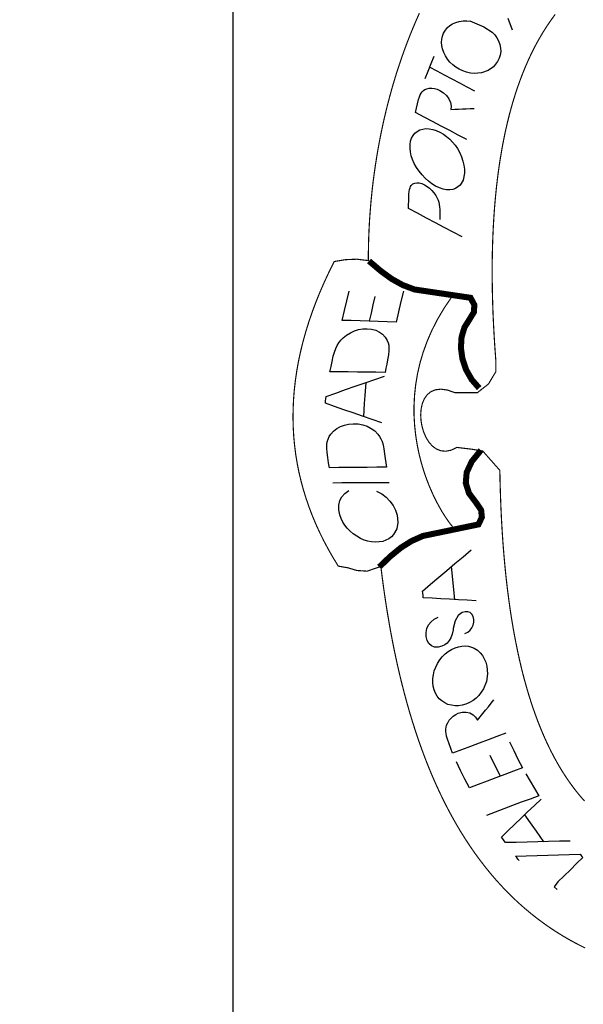
# Model space of a CAD drawing. Extents: x 4398 to 5537, y 4723 to 5915.
# Drawn here: x 5114 to 5116, y 5348 to 5353 of the extents above; entities that cross this region are included whole.
import ezdxf
from ezdxf.enums import TextEntityAlignment as Align

# ---------------------------------------------------------------- set-up
doc = ezdxf.new("R2010")
doc.units = 0
doc.header["$LTSCALE"] = 2.5
doc.header["$MEASUREMENT"] = 0
for name, color, linetype in [('FORMATO', 1, 'CONTINUOUS'), ('LAYER_1', 7, 'CONTINUOUS'), ('TXT', 7, 'CONTINUOUS')]:
    doc.layers.add(name, color=color, linetype=linetype)
doc.styles.add('SN0', font='ROMAND', dxfattribs={"width": 4e-06})

msp = doc.modelspace()

# ---------------------------------------------------------------- linework, layer by layer
at = {"layer": 'FORMATO', "color": 8, "extrusion": (0.105173, -6.43975e-18, 0.994454), "elevation": 1695.4541}
msp.add_lwpolyline([(5430.6582, -4971.735), (5344.1582, -4971.735), (5344.1582, -4963.8714), (5430.6582, -4963.8714)], close=True, dxfattribs=at)
at = {"layer": 'LAYER_1', "color": 12, "linetype": 'CONTINUOUS'}
for p, q in [((5115.6525, 5352.5124, 10.3372), (5115.6652, 5352.5204, 10.3372)), ((5115.6652, 5352.5204, 10.3372), (5115.6796, 5352.5266, 10.3372)), ((5115.6796, 5352.5266, 10.3372), (5115.6957, 5352.531, 10.3372)), ((5115.6957, 5352.531, 10.3372), (5115.7133, 5352.5335, 10.3372)), ((5115.7133, 5352.5335, 10.3372), (5115.731, 5352.5338, 10.3372)), ((5115.731, 5352.5338, 10.3372), (5115.7489, 5352.5319, 10.3372)), ((5115.7453, 5352.5337, 10.3372), (5115.8094, 5352.5069, 10.3372)), ((5115.7453, 5352.5337, 10.3372), (5115.7453, 5352.5337, 10.3372)), ((5115.9411, 5352.4904, 10.3372), (5115.9212, 5352.5447, 10.3372)), ((5115.6189, 5352.4641, 10.3372), (5115.6244, 5352.4781, 10.3372)), ((5115.6244, 5352.4781, 10.3372), (5115.6321, 5352.4912, 10.3372)), ((5115.6321, 5352.4912, 10.3372), (5115.6415, 5352.5027, 10.3372)), ((5115.6415, 5352.5027, 10.3372), (5115.6525, 5352.5124, 10.3372)), ((5115.8094, 5352.5069, 10.3372), (5115.8475, 5352.4814, 10.3372)), ((5115.8475, 5352.4814, 10.3372), (5115.8591, 5352.4696, 10.3372)), ((5115.6145, 5352.435, 10.3372), (5115.6156, 5352.4497, 10.3372)), ((5115.6157, 5352.42, 10.3372), (5115.6145, 5352.435, 10.3372)), ((5115.6156, 5352.4497, 10.3372), (5115.6189, 5352.4641, 10.3372)), ((5115.8591, 5352.4696, 10.3372), (5115.8684, 5352.456, 10.3372)), ((5115.8684, 5352.456, 10.3372), (5115.8758, 5352.4415, 10.3372)), ((5115.8758, 5352.4415, 10.3372), (5115.8822, 5352.4248, 10.3372)), ((5115.6191, 5352.4046, 10.3372), (5115.6157, 5352.42, 10.3372)), ((5115.6246, 5352.3889, 10.3372), (5115.6191, 5352.4046, 10.3372)), ((5115.6324, 5352.373, 10.3372), (5115.6246, 5352.3889, 10.3372)), ((5115.8822, 5352.4248, 10.3372), (5115.8856, 5352.4085, 10.3372)), ((5115.8863, 5352.3925, 10.3372), (5115.8843, 5352.3769, 10.3372)), ((5115.8856, 5352.4085, 10.3372), (5115.8863, 5352.3925, 10.3372)), ((5115.5527, 5352.3033, 10.3372), (5115.5666, 5352.3379, 10.3372)), ((5115.5666, 5352.3379, 10.3372), (5115.581, 5352.3723, 10.3372)), ((5115.6419, 5352.3582, 10.3372), (5115.6324, 5352.373, 10.3372)), ((5115.6532, 5352.3444, 10.3372), (5115.6419, 5352.3582, 10.3372)), ((5115.666, 5352.332, 10.3372), (5115.6532, 5352.3444, 10.3372)), ((5115.8724, 5352.3472, 10.3372), (5115.8532, 5352.323, 10.3372)), ((5115.8796, 5352.3618, 10.3372), (5115.8724, 5352.3472, 10.3372)), ((5115.8843, 5352.3769, 10.3372), (5115.8796, 5352.3618, 10.3372)), ((5115.5394, 5352.2685, 10.3372), (5115.5527, 5352.3033, 10.3372)), ((5115.5943, 5352.3024, 10.3372), (5115.5596, 5352.3206, 10.3372)), ((5115.629, 5352.2841, 10.3372), (5115.5943, 5352.3024, 10.3372)), ((5115.6802, 5352.3212, 10.3372), (5115.666, 5352.332, 10.3372)), ((5115.6958, 5352.3119, 10.3372), (5115.6802, 5352.3212, 10.3372)), ((5115.713, 5352.3038, 10.3372), (5115.6958, 5352.3119, 10.3372)), ((5115.73, 5352.2979, 10.3372), (5115.713, 5352.3038, 10.3372)), ((5115.7469, 5352.2941, 10.3372), (5115.73, 5352.2979, 10.3372)), ((5115.7638, 5352.2924, 10.3372), (5115.7469, 5352.2941, 10.3372)), ((5115.7806, 5352.2929, 10.3372), (5115.7638, 5352.2924, 10.3372)), ((5115.7975, 5352.2953, 10.3372), (5115.7806, 5352.2929, 10.3372)), ((5115.8283, 5352.3057, 10.3372), (5115.7975, 5352.2953, 10.3372)), ((5115.8532, 5352.323, 10.3372), (5115.8283, 5352.3057, 10.3372)), ((5115.6636, 5352.2659, 10.3372), (5115.629, 5352.2841, 10.3372)), ((5115.6983, 5352.2477, 10.3372), (5115.6636, 5352.2659, 10.3372)), ((5115.7329, 5352.2294, 10.3372), (5115.6983, 5352.2477, 10.3372)), ((5115.5169, 5352.1945, 10.3372), (5115.5212, 5352.2023, 10.3372)), ((5115.5212, 5352.2023, 10.3372), (5115.526, 5352.2085, 10.3372)), ((5115.526, 5352.2085, 10.3372), (5115.5316, 5352.2138, 10.3372)), ((5115.5316, 5352.2138, 10.3372), (5115.5379, 5352.2181, 10.3372)), ((5115.5379, 5352.2181, 10.3372), (5115.5477, 5352.2223, 10.3372)), ((5115.5477, 5352.2223, 10.3372), (5115.5585, 5352.2246, 10.3372)), ((5115.5585, 5352.2246, 10.3372), (5115.5704, 5352.2248, 10.3372)), ((5115.5704, 5352.2248, 10.3372), (5115.5828, 5352.2232, 10.3372)), ((5115.5828, 5352.2232, 10.3372), (5115.5949, 5352.2197, 10.3372)), ((5115.5949, 5352.2197, 10.3372), (5115.607, 5352.2143, 10.3372)), ((5115.607, 5352.2143, 10.3372), (5115.6235, 5352.2037, 10.3372)), ((5115.6235, 5352.2037, 10.3372), (5115.6372, 5352.1907, 10.3372)), ((5115.7676, 5352.2112, 10.3372), (5115.7329, 5352.2294, 10.3372)), ((5115.5044, 5352.1525, 10.3372), (5115.5093, 5352.1725, 10.3372)), ((5115.5093, 5352.1725, 10.3372), (5115.5129, 5352.1846, 10.3372)), ((5115.5129, 5352.1846, 10.3372), (5115.5169, 5352.1945, 10.3372)), ((5115.6372, 5352.1907, 10.3372), (5115.6481, 5352.1753, 10.3372)), ((5115.6481, 5352.1753, 10.3372), (5115.6557, 5352.1587, 10.3372)), ((5115.6557, 5352.1587, 10.3372), (5115.659, 5352.1425, 10.3372)), ((5115.4954, 5352.1121, 10.3372), (5115.4997, 5352.1324, 10.3372)), ((5115.5346, 5352.0914, 10.3372), (5115.4954, 5352.1121, 10.3372)), ((5115.4997, 5352.1324, 10.3372), (5115.5044, 5352.1525, 10.3372)), ((5115.659, 5352.1425, 10.3372), (5115.6579, 5352.1266, 10.3372)), ((5115.6579, 5352.1266, 10.3372), (5115.6755, 5352.1275, 10.3372)), ((5115.6755, 5352.1275, 10.3372), (5115.6931, 5352.1284, 10.3372)), ((5115.6931, 5352.1284, 10.3372), (5115.7107, 5352.1292, 10.3372)), ((5115.7107, 5352.1292, 10.3372), (5115.7284, 5352.1301, 10.3372)), ((5115.7284, 5352.1301, 10.3372), (5115.7462, 5352.1309, 10.3372)), ((5115.7462, 5352.1309, 10.3372), (5115.764, 5352.1317, 10.3372)), ((5115.5738, 5352.0708, 10.3372), (5115.5346, 5352.0914, 10.3372)), ((5115.613, 5352.0502, 10.3372), (5115.5738, 5352.0708, 10.3372)), ((5115.4922, 5352.0175, 10.3372), (5115.5025, 5352.0258, 10.3372)), ((5115.5025, 5352.0258, 10.3372), (5115.5146, 5352.0324, 10.3372)), ((5115.5146, 5352.0324, 10.3372), (5115.5285, 5352.0368, 10.3372)), ((5115.5285, 5352.0368, 10.3372), (5115.5431, 5352.0388, 10.3372)), ((5115.5431, 5352.0388, 10.3372), (5115.5583, 5352.0382, 10.3372)), ((5115.5583, 5352.0382, 10.3372), (5115.574, 5352.0353, 10.3372)), ((5115.574, 5352.0353, 10.3372), (5115.5902, 5352.0301, 10.3372)), ((5115.5902, 5352.0301, 10.3372), (5115.6069, 5352.0224, 10.3372)), ((5115.6069, 5352.0224, 10.3372), (5115.6231, 5352.013, 10.3372)), ((5115.6522, 5352.0295, 10.3372), (5115.613, 5352.0502, 10.3372)), ((5115.6914, 5352.0089, 10.3372), (5115.6522, 5352.0295, 10.3372)), ((5115.4703, 5351.9652, 10.3372), (5115.4728, 5351.9811, 10.3372)), ((5115.4728, 5351.9811, 10.3372), (5115.4773, 5351.9951, 10.3372)), ((5115.4773, 5351.9951, 10.3372), (5115.4838, 5352.0072, 10.3372)), ((5115.4838, 5352.0072, 10.3372), (5115.4922, 5352.0175, 10.3372)), ((5115.6231, 5352.013, 10.3372), (5115.6381, 5352.0022, 10.3372)), ((5115.6381, 5352.0022, 10.3372), (5115.652, 5351.9903, 10.3372)), ((5115.652, 5351.9903, 10.3372), (5115.6648, 5351.9771, 10.3372)), ((5115.6648, 5351.9771, 10.3372), (5115.6766, 5351.9626, 10.3372)), ((5115.7305, 5351.9883, 10.3372), (5115.6914, 5352.0089, 10.3372)), ((5115.47, 5351.9485, 10.3372), (5115.4703, 5351.9652, 10.3372)), ((5115.4718, 5351.9314, 10.3372), (5115.47, 5351.9485, 10.3372)), ((5115.4756, 5351.9141, 10.3372), (5115.4718, 5351.9314, 10.3372)), ((5115.6766, 5351.9626, 10.3372), (5115.6873, 5351.9467, 10.3372)), ((5115.6873, 5351.9467, 10.3372), (5115.6981, 5351.9277, 10.3372)), ((5115.4816, 5351.8965, 10.3372), (5115.4756, 5351.9141, 10.3372)), ((5115.4896, 5351.8787, 10.3372), (5115.4816, 5351.8965, 10.3372)), ((5115.6981, 5351.9277, 10.3372), (5115.7067, 5351.9086, 10.3372)), ((5115.7067, 5351.9086, 10.3372), (5115.7132, 5351.8896, 10.3372)), ((5115.7132, 5351.8896, 10.3372), (5115.7175, 5351.8707, 10.3372)), ((5115.4996, 5351.8607, 10.3372), (5115.4896, 5351.8787, 10.3372)), ((5115.5117, 5351.8425, 10.3372), (5115.4996, 5351.8607, 10.3372)), ((5115.525, 5351.8257, 10.3372), (5115.5117, 5351.8425, 10.3372)), ((5115.7175, 5351.8707, 10.3372), (5115.7195, 5351.8521, 10.3372)), ((5115.7195, 5351.8521, 10.3372), (5115.7195, 5351.8337, 10.3372)), ((5115.5394, 5351.8103, 10.3372), (5115.525, 5351.8257, 10.3372)), ((5115.5547, 5351.7966, 10.3372), (5115.5394, 5351.8103, 10.3372)), ((5115.5707, 5351.7848, 10.3372), (5115.5547, 5351.7966, 10.3372)), ((5115.7136, 5351.8025, 10.3372), (5115.7001, 5351.7791, 10.3372)), ((5115.7195, 5351.8337, 10.3372), (5115.7136, 5351.8025, 10.3372)), ((5115.4651, 5351.738, 10.3372), (5115.4662, 5351.7497, 10.3372)), ((5115.4662, 5351.7497, 10.3372), (5115.4677, 5351.7592, 10.3372)), ((5115.4677, 5351.7592, 10.3372), (5115.4698, 5351.7668, 10.3372)), ((5115.4698, 5351.7668, 10.3372), (5115.4725, 5351.7731, 10.3372)), ((5115.4725, 5351.7731, 10.3372), (5115.4759, 5351.778, 10.3372)), ((5115.4759, 5351.778, 10.3372), (5115.4832, 5351.7844, 10.3372)), ((5115.4832, 5351.7844, 10.3372), (5115.4919, 5351.7883, 10.3372)), ((5115.4919, 5351.7883, 10.3372), (5115.5017, 5351.7899, 10.3372)), ((5115.5017, 5351.7899, 10.3372), (5115.5125, 5351.7892, 10.3372)), ((5115.5125, 5351.7892, 10.3372), (5115.5242, 5351.7861, 10.3372)), ((5115.5242, 5351.7861, 10.3372), (5115.5367, 5351.7805, 10.3372)), ((5115.5367, 5351.7805, 10.3372), (5115.5485, 5351.7733, 10.3372)), ((5115.5485, 5351.7733, 10.3372), (5115.5598, 5351.7647, 10.3372)), ((5115.5598, 5351.7647, 10.3372), (5115.5703, 5351.7547, 10.3372)), ((5115.5703, 5351.7547, 10.3372), (5115.5799, 5351.7436, 10.3372)), ((5115.5873, 5351.775, 10.3372), (5115.5707, 5351.7848, 10.3372)), ((5115.6049, 5351.7667, 10.3372), (5115.5873, 5351.775, 10.3372)), ((5115.6215, 5351.761, 10.3372), (5115.6049, 5351.7667, 10.3372)), ((5115.6372, 5351.7579, 10.3372), (5115.6215, 5351.761, 10.3372)), ((5115.652, 5351.7573, 10.3372), (5115.6372, 5351.7579, 10.3372)), ((5115.6659, 5351.7592, 10.3372), (5115.652, 5351.7573, 10.3372)), ((5115.6789, 5351.7637, 10.3372), (5115.6659, 5351.7592, 10.3372)), ((5115.7001, 5351.7791, 10.3372), (5115.6789, 5351.7637, 10.3372)), ((5115.4636, 5351.6887, 10.3372), (5115.464, 5351.7063, 10.3372)), ((5115.464, 5351.7063, 10.3372), (5115.4645, 5351.724, 10.3372)), ((5115.4645, 5351.724, 10.3372), (5115.4651, 5351.738, 10.3372)), ((5115.5799, 5351.7436, 10.3372), (5115.588, 5351.7318, 10.3372)), ((5115.588, 5351.7318, 10.3372), (5115.5946, 5351.7194, 10.3372)), ((5115.5946, 5351.7194, 10.3372), (5115.5985, 5351.7103, 10.3372)), ((5115.5985, 5351.7103, 10.3372), (5115.6015, 5351.7007, 10.3372)), ((5115.4631, 5351.6712, 10.3372), (5115.4636, 5351.6887, 10.3372)), ((5115.5042, 5351.6496, 10.3372), (5115.4631, 5351.6712, 10.3372)), ((5115.6015, 5351.7007, 10.3372), (5115.6038, 5351.6907, 10.3372)), ((5115.6038, 5351.6907, 10.3372), (5115.6053, 5351.6797, 10.3372)), ((5115.6053, 5351.6797, 10.3372), (5115.6061, 5351.6673, 10.3372)), ((5115.6061, 5351.6673, 10.3372), (5115.6063, 5351.6537, 10.3372)), ((5115.5452, 5351.628, 10.3372), (5115.5042, 5351.6496, 10.3372)), ((5115.5862, 5351.6064, 10.3372), (5115.5452, 5351.628, 10.3372)), ((5115.6062, 5351.6427, 10.3372), (5115.6061, 5351.6317, 10.3372)), ((5115.6061, 5351.6317, 10.3372), (5115.6061, 5351.6207, 10.3372)), ((5115.6063, 5351.6537, 10.3372), (5115.6062, 5351.6427, 10.3372)), ((5115.6273, 5351.5848, 10.3372), (5115.5862, 5351.6064, 10.3372)), ((5115.6683, 5351.5632, 10.3372), (5115.6273, 5351.5848, 10.3372)), ((5115.7094, 5351.5415, 10.3372), (5115.6683, 5351.5632, 10.3372)), ((5115.1797, 5351.2472, 10.3372), (5115.1898, 5351.2924, 10.3372)), ((5115.3083, 5351.2671, 10.3372), (5115.2995, 5351.2288, 10.3372)), ((5115.4392, 5351.2924, 10.3372), (5115.428, 5351.2439, 10.3372)), ((5115.1692, 5351.2023, 10.3372), (5115.1797, 5351.2472, 10.3372)), ((5115.2995, 5351.2288, 10.3372), (5115.2907, 5351.1911, 10.3372)), ((5115.428, 5351.2439, 10.3372), (5115.4168, 5351.1965, 10.3372)), ((5115.1584, 5351.1577, 10.3372), (5115.1692, 5351.2023, 10.3372)), ((5115.2907, 5351.1911, 10.3372), (5115.2819, 5351.154, 10.3372)), ((5115.4168, 5351.1965, 10.3372), (5115.4058, 5351.1501, 10.3372)), ((5115.1996, 5351.1564, 10.3372), (5115.1584, 5351.1577, 10.3372)), ((5115.2407, 5351.1552, 10.3372), (5115.1996, 5351.1564, 10.3372)), ((5115.2147, 5351.1092, 10.3372), (5115.2339, 5351.1153, 10.3372)), ((5115.2339, 5351.1153, 10.3372), (5115.2533, 5351.1187, 10.3372)), ((5115.2819, 5351.154, 10.3372), (5115.2407, 5351.1552, 10.3372)), ((5115.2533, 5351.1187, 10.3372), (5115.2728, 5351.1194, 10.3372)), ((5115.2728, 5351.1194, 10.3372), (5115.2937, 5351.1172, 10.3372)), ((5115.3232, 5351.1527, 10.3372), (5115.2819, 5351.154, 10.3372)), ((5115.2937, 5351.1172, 10.3372), (5115.3126, 5351.1121, 10.3372)), ((5115.3645, 5351.1514, 10.3372), (5115.3232, 5351.1527, 10.3372)), ((5115.4058, 5351.1501, 10.3372), (5115.3645, 5351.1514, 10.3372)), ((5115.1522, 5351.0664, 10.3372), (5115.1626, 5351.0769, 10.3372)), ((5115.1626, 5351.0769, 10.3372), (5115.1787, 5351.0899, 10.3372)), ((5115.1787, 5351.0899, 10.3372), (5115.1961, 5351.1006, 10.3372)), ((5115.1961, 5351.1006, 10.3372), (5115.2147, 5351.1092, 10.3372)), ((5115.3126, 5351.1121, 10.3372), (5115.3295, 5351.104, 10.3372)), ((5115.3295, 5351.104, 10.3372), (5115.3441, 5351.0935, 10.3372)), ((5115.3441, 5351.0935, 10.3372), (5115.3559, 5351.0807, 10.3372)), ((5115.3559, 5351.0807, 10.3372), (5115.3649, 5351.0655, 10.3372)), ((5115.1226, 5351.0112, 10.3372), (5115.1285, 5351.0277, 10.3372)), ((5115.1285, 5351.0277, 10.3372), (5115.1353, 5351.042, 10.3372)), ((5115.1353, 5351.042, 10.3372), (5115.1431, 5351.0547, 10.3372)), ((5115.1431, 5351.0547, 10.3372), (5115.1522, 5351.0664, 10.3372)), ((5115.3649, 5351.0655, 10.3372), (5115.3692, 5351.0546, 10.3372)), ((5115.3692, 5351.0546, 10.3372), (5115.3719, 5351.0431, 10.3372)), ((5115.3719, 5351.0431, 10.3372), (5115.3732, 5351.0312, 10.3372)), ((5115.3732, 5351.0312, 10.3372), (5115.3728, 5351.017, 10.3372)), ((5115.1123, 5350.9689, 10.3372), (5115.1175, 5350.9925, 10.3372)), ((5115.1175, 5350.9925, 10.3372), (5115.1226, 5351.0112, 10.3372)), ((5115.3706, 5350.9986, 10.3372), (5115.3665, 5350.9759, 10.3372)), ((5115.3728, 5351.017, 10.3372), (5115.3706, 5350.9986, 10.3372)), ((5115.1022, 5350.9217, 10.3372), (5115.1072, 5350.9453, 10.3372)), ((5115.1072, 5350.9453, 10.3372), (5115.1123, 5350.9689, 10.3372)), ((5115.3594, 5350.9376, 10.3372), (5115.356, 5350.9186, 10.3372)), ((5115.3628, 5350.9567, 10.3372), (5115.3594, 5350.9376, 10.3372)), ((5115.3665, 5350.9759, 10.3372), (5115.3628, 5350.9567, 10.3372)), ((5115.1444, 5350.9212, 10.3372), (5115.1022, 5350.9217, 10.3372)), ((5115.1865, 5350.9206, 10.3372), (5115.1444, 5350.9212, 10.3372)), ((5115.2286, 5350.9201, 10.3372), (5115.1865, 5350.9206, 10.3372)), ((5115.2711, 5350.9196, 10.3372), (5115.2286, 5350.9201, 10.3372)), ((5115.3136, 5350.9191, 10.3372), (5115.2711, 5350.9196, 10.3372)), ((5115.3083, 5350.8859, 10.3372), (5115.3533, 5350.9009, 10.3372)), ((5115.356, 5350.9186, 10.3372), (5115.3136, 5350.9191, 10.3372)), ((5115.1735, 5350.8394, 10.3372), (5115.2182, 5350.8552, 10.3372)), ((5115.2182, 5350.8552, 10.3372), (5115.2633, 5350.8707, 10.3372)), ((5115.2676, 5350.8722, 10.3372), (5115.2618, 5350.812, 10.3372)), ((5115.2633, 5350.8707, 10.3372), (5115.3083, 5350.8859, 10.3372)), ((5115.0823, 5350.7875, 10.3372), (5115.0833, 5350.7973, 10.3372)), ((5115.0833, 5350.7973, 10.3372), (5115.0842, 5350.8071, 10.3372)), ((5115.0842, 5350.8071, 10.3372), (5115.1289, 5350.8233, 10.3372)), ((5115.1289, 5350.8233, 10.3372), (5115.1735, 5350.8394, 10.3372)), ((5115.2618, 5350.812, 10.3372), (5115.2592, 5350.7762, 10.3372)), ((5115.0813, 5350.7777, 10.3372), (5115.0823, 5350.7875, 10.3372)), ((5115.1235, 5350.7623, 10.3372), (5115.0813, 5350.7777, 10.3372)), ((5115.1657, 5350.7471, 10.3372), (5115.1235, 5350.7623, 10.3372)), ((5115.2592, 5350.7762, 10.3372), (5115.2562, 5350.716, 10.3372)), ((5115.2084, 5350.7322, 10.3372), (5115.1657, 5350.7471, 10.3372)), ((5115.2523, 5350.7173, 10.3372), (5115.2084, 5350.7322, 10.3372)), ((5115.2965, 5350.7024, 10.3372), (5115.2523, 5350.7173, 10.3372)), ((5115.1337, 5350.66, 10.3372), (5115.1504, 5350.6693, 10.3372)), ((5115.1504, 5350.6693, 10.3372), (5115.1687, 5350.6764, 10.3372)), ((5115.1687, 5350.6764, 10.3372), (5115.188, 5350.6808, 10.3372)), ((5115.188, 5350.6808, 10.3372), (5115.2083, 5350.6826, 10.3372)), ((5115.2083, 5350.6826, 10.3372), (5115.231, 5350.6817, 10.3372)), ((5115.231, 5350.6817, 10.3372), (5115.2524, 5350.6778, 10.3372)), ((5115.2524, 5350.6778, 10.3372), (5115.2726, 5350.6711, 10.3372)), ((5115.2726, 5350.6711, 10.3372), (5115.2912, 5350.6615, 10.3372)), ((5115.2912, 5350.6615, 10.3372), (5115.3076, 5350.6495, 10.3372)), ((5115.3409, 5350.6874, 10.3372), (5115.2965, 5350.7024, 10.3372)), ((5115.0934, 5350.6125, 10.3372), (5115.0989, 5350.6243, 10.3372)), ((5115.0989, 5350.6243, 10.3372), (5115.1063, 5350.6351, 10.3372)), ((5115.1063, 5350.6351, 10.3372), (5115.1191, 5350.6486, 10.3372)), ((5115.1191, 5350.6486, 10.3372), (5115.1337, 5350.66, 10.3372)), ((5115.3076, 5350.6495, 10.3372), (5115.3218, 5350.6351, 10.3372)), ((5115.3218, 5350.6351, 10.3372), (5115.3298, 5350.6244, 10.3372)), ((5115.3298, 5350.6244, 10.3372), (5115.3364, 5350.613, 10.3372)), ((5115.0874, 5350.569, 10.3372), (5115.0876, 5350.5853, 10.3372)), ((5115.0876, 5350.5853, 10.3372), (5115.0896, 5350.5996, 10.3372)), ((5115.0896, 5350.5996, 10.3372), (5115.0934, 5350.6125, 10.3372)), ((5115.3364, 5350.613, 10.3372), (5115.3417, 5350.601, 10.3372)), ((5115.3417, 5350.601, 10.3372), (5115.346, 5350.5864, 10.3372)), ((5115.346, 5350.5864, 10.3372), (5115.3498, 5350.5673, 10.3372)), ((5115.089, 5350.5506, 10.3372), (5115.0874, 5350.569, 10.3372)), ((5115.0924, 5350.5271, 10.3372), (5115.089, 5350.5506, 10.3372)), ((5115.0962, 5350.5037, 10.3372), (5115.0924, 5350.5271, 10.3372)), ((5115.3498, 5350.5673, 10.3372), (5115.3531, 5350.5437, 10.3372)), ((5115.3531, 5350.5437, 10.3372), (5115.3558, 5350.5234, 10.3372)), ((5115.1002, 5350.4804, 10.3372), (5115.0962, 5350.5037, 10.3372)), ((5115.1434, 5350.4808, 10.3372), (5115.1002, 5350.4804, 10.3372)), ((5115.1865, 5350.4812, 10.3372), (5115.1434, 5350.4808, 10.3372)), ((5115.2297, 5350.4816, 10.3372), (5115.1865, 5350.4812, 10.3372)), ((5115.2737, 5350.482, 10.3372), (5115.2297, 5350.4816, 10.3372)), ((5115.3177, 5350.4825, 10.3372), (5115.2737, 5350.482, 10.3372)), ((5115.3616, 5350.4829, 10.3372), (5115.3177, 5350.4825, 10.3372)), ((5115.3558, 5350.5234, 10.3372), (5115.3587, 5350.5031, 10.3372)), ((5115.3587, 5350.5031, 10.3372), (5115.3616, 5350.4829, 10.3372)), ((5115.1574, 5350.4105, 10.3372), (5115.1146, 5350.4103, 10.3372)), ((5115.2001, 5350.4106, 10.3372), (5115.1574, 5350.4105, 10.3372)), ((5115.2429, 5350.4107, 10.3372), (5115.2001, 5350.4106, 10.3372)), ((5115.2865, 5350.4108, 10.3372), (5115.2429, 5350.4107, 10.3372)), ((5115.3302, 5350.4109, 10.3372), (5115.2865, 5350.4108, 10.3372)), ((5115.3738, 5350.411, 10.3372), (5115.3302, 5350.4109, 10.3372)), ((5115.148, 5350.3293, 10.3372), (5115.1574, 5350.3474, 10.3372)), ((5115.1574, 5350.3474, 10.3372), (5115.171, 5350.3628, 10.3372)), ((5115.171, 5350.3628, 10.3372), (5115.1887, 5350.3755, 10.3372)), ((5115.3166, 5350.3735, 10.3372), (5115.3398, 5350.3607, 10.3372)), ((5115.3398, 5350.3607, 10.3372), (5115.3602, 5350.3453, 10.3372)), ((5115.3602, 5350.3453, 10.3372), (5115.3778, 5350.3274, 10.3372)), ((5115.1428, 5350.2871, 10.3372), (5115.143, 5350.309, 10.3372)), ((5115.143, 5350.309, 10.3372), (5115.148, 5350.3293, 10.3372)), ((5115.3778, 5350.3274, 10.3372), (5115.3921, 5350.3074, 10.3372)), ((5115.3921, 5350.3074, 10.3372), (5115.4029, 5350.286, 10.3372)), ((5115.1474, 5350.2635, 10.3372), (5115.1428, 5350.2871, 10.3372)), ((5115.1533, 5350.2469, 10.3372), (5115.1474, 5350.2635, 10.3372)), ((5115.4029, 5350.286, 10.3372), (5115.4102, 5350.263, 10.3372)), ((5115.4102, 5350.263, 10.3372), (5115.4141, 5350.229, 10.3372)), ((5115.161, 5350.2311, 10.3372), (5115.1533, 5350.2469, 10.3372)), ((5115.1706, 5350.2161, 10.3372), (5115.161, 5350.2311, 10.3372)), ((5115.1819, 5350.2021, 10.3372), (5115.1706, 5350.2161, 10.3372)), ((5115.4141, 5350.229, 10.3372), (5115.4089, 5350.1993, 10.3372)), ((5115.1947, 5350.189, 10.3372), (5115.1819, 5350.2021, 10.3372)), ((5115.2091, 5350.1769, 10.3372), (5115.1947, 5350.189, 10.3372)), ((5115.2253, 5350.1653, 10.3372), (5115.2091, 5350.1769, 10.3372)), ((5115.2418, 5350.1557, 10.3372), (5115.2253, 5350.1653, 10.3372)), ((5115.3944, 5350.1736, 10.3372), (5115.3842, 5350.1628, 10.3372)), ((5115.4089, 5350.1993, 10.3372), (5115.3944, 5350.1736, 10.3372)), ((5115.2586, 5350.1482, 10.3372), (5115.2418, 5350.1557, 10.3372)), ((5115.2757, 5350.1428, 10.3372), (5115.2586, 5350.1482, 10.3372)), ((5115.2929, 5350.1396, 10.3372), (5115.2757, 5350.1428, 10.3372)), ((5115.3101, 5350.1385, 10.3372), (5115.2929, 5350.1396, 10.3372)), ((5115.3281, 5350.1394, 10.3372), (5115.3101, 5350.1385, 10.3372)), ((5115.3445, 5350.1422, 10.3372), (5115.3281, 5350.1394, 10.3372)), ((5115.3593, 5350.1471, 10.3372), (5115.3445, 5350.1422, 10.3372)), ((5115.3725, 5350.1539, 10.3372), (5115.3593, 5350.1471, 10.3372)), ((5115.3842, 5350.1628, 10.3372), (5115.3725, 5350.1539, 10.3372)), ((5115.7135, 5350.0718, 10.3372), (5115.7508, 5350.1036, 10.3372)), ((5115.6391, 5350.0086, 10.3372), (5115.6763, 5350.0402, 10.3372)), ((5115.6763, 5350.0402, 10.3372), (5115.7135, 5350.0718, 10.3372)), ((5115.6019, 5349.9771, 10.3372), (5115.6391, 5350.0086, 10.3372)), ((5115.6662, 5349.967, 10.3372), (5115.6606, 5350.0269, 10.3372)), ((5115.5275, 5349.9139, 10.3372), (5115.5647, 5349.9455, 10.3372)), ((5115.5647, 5349.9455, 10.3372), (5115.6019, 5349.9771, 10.3372)), ((5115.6693, 5349.9342, 10.3372), (5115.6662, 5349.967, 10.3372)), ((5115.5285, 5349.9036, 10.3372), (5115.5275, 5349.9139, 10.3372)), ((5115.5295, 5349.8933, 10.3372), (5115.5285, 5349.9036, 10.3372)), ((5115.5305, 5349.8831, 10.3372), (5115.5295, 5349.8933, 10.3372)), ((5115.675, 5349.8748, 10.3372), (5115.6693, 5349.9342, 10.3372)), ((5115.5709, 5349.8807, 10.3372), (5115.5305, 5349.8831, 10.3372)), ((5115.6113, 5349.8783, 10.3372), (5115.5709, 5349.8807, 10.3372)), ((5115.6518, 5349.8761, 10.3372), (5115.6113, 5349.8783, 10.3372)), ((5115.6922, 5349.8739, 10.3372), (5115.6518, 5349.8761, 10.3372)), ((5115.7328, 5349.8717, 10.3372), (5115.6922, 5349.8739, 10.3372)), ((5115.7734, 5349.8695, 10.3372), (5115.7328, 5349.8717, 10.3372)), ((5115.6913, 5349.8018, 10.3372), (5115.6774, 5349.7775, 10.3372)), ((5115.71, 5349.8153, 10.3372), (5115.6913, 5349.8018, 10.3372)), ((5115.7236, 5349.8189, 10.3372), (5115.71, 5349.8153, 10.3372)), ((5115.7356, 5349.8189, 10.3372), (5115.7236, 5349.8189, 10.3372)), ((5115.7459, 5349.815, 10.3372), (5115.7356, 5349.8189, 10.3372)), ((5115.7542, 5349.8077, 10.3372), (5115.7459, 5349.815, 10.3372)), ((5115.7598, 5349.7973, 10.3372), (5115.7542, 5349.8077, 10.3372)), ((5115.5477, 5349.7417, 10.3372), (5115.5553, 5349.7579, 10.3372)), ((5115.5553, 5349.7579, 10.3372), (5115.5665, 5349.7723, 10.3372)), ((5115.5665, 5349.7723, 10.3372), (5115.581, 5349.7844, 10.3372)), ((5115.581, 5349.7844, 10.3372), (5115.5987, 5349.7943, 10.3372)), ((5115.6774, 5349.7775, 10.3372), (5115.6684, 5349.7424, 10.3372)), ((5115.7543, 5349.745, 10.3372), (5115.7602, 5349.7572, 10.3372)), ((5115.7629, 5349.7838, 10.3372), (5115.7598, 5349.7973, 10.3372)), ((5115.7602, 5349.7572, 10.3372), (5115.7631, 5349.7702, 10.3372)), ((5115.7631, 5349.7702, 10.3372), (5115.7629, 5349.7838, 10.3372)), ((5115.544, 5349.7241, 10.3372), (5115.5477, 5349.7417, 10.3372)), ((5115.5443, 5349.7053, 10.3372), (5115.544, 5349.7241, 10.3372)), ((5115.663, 5349.7157, 10.3372), (5115.6572, 5349.6992, 10.3372)), ((5115.6673, 5349.7353, 10.3372), (5115.663, 5349.7157, 10.3372)), ((5115.6676, 5349.7371, 10.3372), (5115.6673, 5349.7353, 10.3372)), ((5115.6679, 5349.7395, 10.3372), (5115.6676, 5349.7371, 10.3372)), ((5115.6684, 5349.7424, 10.3372), (5115.6679, 5349.7395, 10.3372)), ((5115.7216, 5349.7184, 10.3372), (5115.7348, 5349.7253, 10.3372)), ((5115.7348, 5349.7253, 10.3372), (5115.7457, 5349.7342, 10.3372)), ((5115.7457, 5349.7342, 10.3372), (5115.7543, 5349.745, 10.3372)), ((5115.5485, 5349.6868, 10.3372), (5115.5443, 5349.7053, 10.3372)), ((5115.5565, 5349.6724, 10.3372), (5115.5485, 5349.6868, 10.3372)), ((5115.5681, 5349.662, 10.3372), (5115.5565, 5349.6724, 10.3372)), ((5115.6298, 5349.6665, 10.3372), (5115.6164, 5349.66, 10.3372)), ((5115.641, 5349.6751, 10.3372), (5115.6298, 5349.6665, 10.3372)), ((5115.65, 5349.6859, 10.3372), (5115.641, 5349.6751, 10.3372)), ((5115.6572, 5349.6992, 10.3372), (5115.65, 5349.6859, 10.3372)), ((5115.5825, 5349.6561, 10.3372), (5115.5681, 5349.662, 10.3372)), ((5115.5986, 5349.6555, 10.3372), (5115.5825, 5349.6561, 10.3372)), ((5115.6164, 5349.66, 10.3372), (5115.5986, 5349.6555, 10.3372)), ((5115.6182, 5349.6123, 10.3372), (5115.6311, 5349.6252, 10.3372)), ((5115.6311, 5349.6252, 10.3372), (5115.6452, 5349.6363, 10.3372)), ((5115.6452, 5349.6363, 10.3372), (5115.6603, 5349.6455, 10.3372)), ((5115.6603, 5349.6455, 10.3372), (5115.6765, 5349.6528, 10.3372)), ((5115.6765, 5349.6528, 10.3372), (5115.6927, 5349.658, 10.3372)), ((5115.6927, 5349.658, 10.3372), (5115.7083, 5349.6609, 10.3372)), ((5115.7083, 5349.6609, 10.3372), (5115.7234, 5349.6616, 10.3372)), ((5115.7234, 5349.6616, 10.3372), (5115.7378, 5349.6601, 10.3372)), ((5115.7378, 5349.6601, 10.3372), (5115.7517, 5349.6565, 10.3372)), ((5115.7517, 5349.6565, 10.3372), (5115.7651, 5349.6506, 10.3372)), ((5115.7651, 5349.6506, 10.3372), (5115.7794, 5349.6415, 10.3372)), ((5115.7794, 5349.6415, 10.3372), (5115.7917, 5349.6306, 10.3372)), ((5115.7917, 5349.6306, 10.3372), (5115.8022, 5349.6177, 10.3372)), ((5115.5878, 5349.5638, 10.3372), (5115.5962, 5349.5809, 10.3372)), ((5115.5962, 5349.5809, 10.3372), (5115.6066, 5349.5975, 10.3372)), ((5115.6066, 5349.5975, 10.3372), (5115.6182, 5349.6123, 10.3372)), ((5115.8022, 5349.6177, 10.3372), (5115.8107, 5349.6031, 10.3372)), ((5115.8107, 5349.6031, 10.3372), (5115.8174, 5349.5867, 10.3372)), ((5115.8174, 5349.5867, 10.3372), (5115.8223, 5349.5687, 10.3372)), ((5115.5771, 5349.5292, 10.3372), (5115.5813, 5349.5466, 10.3372)), ((5115.5813, 5349.5466, 10.3372), (5115.5878, 5349.5638, 10.3372)), ((5115.8256, 5349.533, 10.3372), (5115.8205, 5349.4983, 10.3372)), ((5115.8223, 5349.5687, 10.3372), (5115.8256, 5349.533, 10.3372)), ((5115.5748, 5349.494, 10.3372), (5115.5749, 5349.5116, 10.3372)), ((5115.5769, 5349.4762, 10.3372), (5115.5748, 5349.494, 10.3372)), ((5115.5749, 5349.5116, 10.3372), (5115.5771, 5349.5292, 10.3372)), ((5115.8205, 5349.4983, 10.3372), (5115.8068, 5349.4645, 10.3372)), ((5115.581, 5349.4596, 10.3372), (5115.5769, 5349.4762, 10.3372)), ((5115.5869, 5349.4446, 10.3372), (5115.581, 5349.4596, 10.3372)), ((5115.5947, 5349.4312, 10.3372), (5115.5869, 5349.4446, 10.3372)), ((5115.7971, 5349.4487, 10.3372), (5115.7859, 5349.4345, 10.3372)), ((5115.8068, 5349.4645, 10.3372), (5115.7971, 5349.4487, 10.3372)), ((5115.6044, 5349.4192, 10.3372), (5115.5947, 5349.4312, 10.3372)), ((5115.6159, 5349.4089, 10.3372), (5115.6044, 5349.4192, 10.3372)), ((5115.6292, 5349.4002, 10.3372), (5115.6159, 5349.4089, 10.3372)), ((5115.6443, 5349.3932, 10.3372), (5115.6292, 5349.4002, 10.3372)), ((5115.7267, 5349.3945, 10.3372), (5115.7101, 5349.3894, 10.3372)), ((5115.7438, 5349.4021, 10.3372), (5115.7267, 5349.3945, 10.3372)), ((5115.7593, 5349.4113, 10.3372), (5115.7438, 5349.4021, 10.3372)), ((5115.7733, 5349.4221, 10.3372), (5115.7593, 5349.4113, 10.3372)), ((5115.7859, 5349.4345, 10.3372), (5115.7733, 5349.4221, 10.3372)), ((5115.8299, 5349.3825, 10.3372), (5115.8425, 5349.3982, 10.3372)), ((5115.8425, 5349.3982, 10.3372), (5115.8551, 5349.414, 10.3372)), ((5115.6601, 5349.3887, 10.3372), (5115.6443, 5349.3932, 10.3372)), ((5115.6766, 5349.3865, 10.3372), (5115.6601, 5349.3887, 10.3372)), ((5115.6933, 5349.3867, 10.3372), (5115.6766, 5349.3865, 10.3372)), ((5115.6796, 5349.3466, 10.3372), (5115.6917, 5349.3522, 10.3372)), ((5115.6917, 5349.3522, 10.3372), (5115.7099, 5349.357, 10.3372)), ((5115.7101, 5349.3894, 10.3372), (5115.6933, 5349.3867, 10.3372)), ((5115.7099, 5349.357, 10.3372), (5115.7274, 5349.3574, 10.3372)), ((5115.7274, 5349.3574, 10.3372), (5115.7444, 5349.3535, 10.3372)), ((5115.7444, 5349.3535, 10.3372), (5115.7595, 5349.3457, 10.3372)), ((5115.792, 5349.3355, 10.3372), (5115.8046, 5349.3512, 10.3372)), ((5115.8046, 5349.3512, 10.3372), (5115.8173, 5349.3668, 10.3372)), ((5115.8173, 5349.3668, 10.3372), (5115.8299, 5349.3825, 10.3372)), ((5115.6379, 5349.2968, 10.3372), (5115.6429, 5349.3088, 10.3372)), ((5115.6429, 5349.3088, 10.3372), (5115.6497, 5349.3199, 10.3372)), ((5115.6497, 5349.3199, 10.3372), (5115.6584, 5349.3302, 10.3372)), ((5115.6584, 5349.3302, 10.3372), (5115.6685, 5349.3393, 10.3372)), ((5115.6685, 5349.3393, 10.3372), (5115.6796, 5349.3466, 10.3372)), ((5115.7595, 5349.3457, 10.3372), (5115.7711, 5349.3345, 10.3372)), ((5115.7711, 5349.3345, 10.3372), (5115.7793, 5349.3198, 10.3372)), ((5115.7793, 5349.3198, 10.3372), (5115.792, 5349.3355, 10.3372)), ((5115.6344, 5349.2784, 10.3372), (5115.6356, 5349.2877, 10.3372)), ((5115.6344, 5349.269, 10.3372), (5115.6344, 5349.2784, 10.3372)), ((5115.6356, 5349.2586, 10.3372), (5115.6344, 5349.269, 10.3372)), ((5115.6356, 5349.2877, 10.3372), (5115.6379, 5349.2968, 10.3372)), ((5115.638, 5349.2467, 10.3372), (5115.6356, 5349.2586, 10.3372)), ((5115.9096, 5349.2613, 10.3372), (5115.8689, 5349.2459, 10.3372)), ((5115.642, 5349.2332, 10.3372), (5115.638, 5349.2467, 10.3372)), ((5115.6496, 5349.2116, 10.3372), (5115.642, 5349.2332, 10.3372)), ((5115.7876, 5349.2152, 10.3372), (5115.747, 5349.1999, 10.3372)), ((5115.8283, 5349.2306, 10.3372), (5115.7876, 5349.2152, 10.3372)), ((5115.8689, 5349.2459, 10.3372), (5115.8283, 5349.2306, 10.3372)), ((5115.927, 5349.221, 10.3372), (5115.946, 5349.1812, 10.3372)), ((5115.6574, 5349.1903, 10.3372), (5115.6496, 5349.2116, 10.3372)), ((5115.6657, 5349.1691, 10.3372), (5115.6574, 5349.1903, 10.3372)), ((5115.7063, 5349.1845, 10.3372), (5115.6657, 5349.1691, 10.3372)), ((5115.747, 5349.1999, 10.3372), (5115.7063, 5349.1845, 10.3372)), ((5115.946, 5349.1812, 10.3372), (5115.9656, 5349.1416, 10.3372)), ((5115.7018, 5349.0888, 10.3372), (5115.6828, 5349.1287, 10.3372)), ((5115.8372, 5349.1602, 10.3372), (5115.8525, 5349.1279, 10.3372)), ((5115.8525, 5349.1279, 10.3372), (5115.8683, 5349.0957, 10.3372)), ((5115.9656, 5349.1416, 10.3372), (5115.986, 5349.1022, 10.3372)), ((5115.7217, 5349.0493, 10.3372), (5115.7018, 5349.0888, 10.3372)), ((5115.8683, 5349.0957, 10.3372), (5115.8845, 5349.0639, 10.3372)), ((5115.9454, 5349.0869, 10.3372), (5115.9048, 5349.0715, 10.3372)), ((5115.986, 5349.1022, 10.3372), (5115.9454, 5349.0869, 10.3372)), ((5115.7424, 5349.0101, 10.3372), (5115.7217, 5349.0493, 10.3372)), ((5115.8236, 5349.0408, 10.3372), (5115.783, 5349.0255, 10.3372)), ((5115.8642, 5349.0562, 10.3372), (5115.8236, 5349.0408, 10.3372)), ((5115.9048, 5349.0715, 10.3372), (5115.8642, 5349.0562, 10.3372)), ((5116.0019, 5349.0733, 10.3372), (5116.0213, 5349.0398, 10.3372)), ((5116.0213, 5349.0398, 10.3372), (5116.0411, 5349.0065, 10.3372)), ((5115.783, 5349.0255, 10.3372), (5115.7424, 5349.0101, 10.3372)), ((5116.0411, 5349.0065, 10.3372), (5116.0614, 5348.9734, 10.3372)), ((5115.9811, 5348.943, 10.3372), (5115.941, 5348.9279, 10.3372)), ((5116.0213, 5348.9582, 10.3372), (5115.9811, 5348.943, 10.3372)), ((5116.0614, 5348.9734, 10.3372), (5116.0213, 5348.9582, 10.3372)), ((5116.0409, 5348.9278, 10.3372), (5116.0717, 5348.9571, 10.3372)), ((5115.8608, 5348.8975, 10.3372), (5115.8206, 5348.8823, 10.3372)), ((5115.9009, 5348.9127, 10.3372), (5115.8608, 5348.8975, 10.3372)), ((5115.941, 5348.9279, 10.3372), (5115.9009, 5348.9127, 10.3372)), ((5115.9797, 5348.8696, 10.3372), (5116.0102, 5348.8987, 10.3372)), ((5116.0102, 5348.8987, 10.3372), (5116.0409, 5348.9278, 10.3372)), ((5115.9494, 5348.8408, 10.3372), (5115.9797, 5348.8696, 10.3372)), ((5116.0311, 5348.8373, 10.3372), (5115.997, 5348.8861, 10.3372)), ((5115.8894, 5348.7831, 10.3372), (5115.9193, 5348.8119, 10.3372)), ((5115.9193, 5348.8119, 10.3372), (5115.9494, 5348.8408, 10.3372)), ((5116.0502, 5348.8104, 10.3372), (5116.0311, 5348.8373, 10.3372)), ((5116.0851, 5348.7621, 10.3372), (5116.0502, 5348.8104, 10.3372)), ((5115.8955, 5348.7747, 10.3372), (5115.8894, 5348.7831, 10.3372)), ((5115.9017, 5348.7663, 10.3372), (5115.8955, 5348.7747, 10.3372)), ((5115.9078, 5348.7579, 10.3372), (5115.9017, 5348.7663, 10.3372)), ((5116.0568, 5348.7614, 10.3372), (5116.0072, 5348.7602, 10.3372)), ((5116.1064, 5348.7627, 10.3372), (5116.0568, 5348.7614, 10.3372)), ((5116.1559, 5348.7639, 10.3372), (5116.1064, 5348.7627, 10.3372)), ((5116.2053, 5348.7651, 10.3372), (5116.1559, 5348.7639, 10.3372)), ((5115.9575, 5348.7591, 10.3372), (5115.9078, 5348.7579, 10.3372)), ((5116.0072, 5348.7602, 10.3372), (5115.9575, 5348.7591, 10.3372)), ((5115.9546, 5348.6958, 10.3372), (5116.0041, 5348.6973, 10.3372)), ((5115.9599, 5348.6889, 10.3372), (5115.9546, 5348.6958, 10.3372)), ((5115.9652, 5348.682, 10.3372), (5115.9599, 5348.6889, 10.3372)), ((5115.9706, 5348.6751, 10.3372), (5115.9652, 5348.682, 10.3372)), ((5116.0041, 5348.6973, 10.3372), (5116.0536, 5348.6989, 10.3372)), ((5116.0536, 5348.6989, 10.3372), (5116.1029, 5348.7005, 10.3372)), ((5116.1029, 5348.7005, 10.3372), (5116.1522, 5348.7022, 10.3372)), ((5116.1522, 5348.7022, 10.3372), (5116.2015, 5348.7038, 10.3372)), ((5116.2015, 5348.7038, 10.3372), (5116.2507, 5348.7054, 10.3372)), ((5116.2633, 5348.6891, 10.3372), (5116.2347, 5348.6612, 10.3372)), ((5116.2507, 5348.7054, 10.3372), (5116.2549, 5348.7, 10.3372)), ((5116.2549, 5348.7, 10.3372), (5116.2591, 5348.6946, 10.3372)), ((5116.2591, 5348.6946, 10.3372), (5116.2633, 5348.6891, 10.3372)), ((5116.2062, 5348.6333, 10.3372), (5116.1777, 5348.6055, 10.3372)), ((5116.2347, 5348.6612, 10.3372), (5116.2062, 5348.6333, 10.3372)), ((5116.1777, 5348.6055, 10.3372), (5116.1488, 5348.5776, 10.3372)), ((5116.1488, 5348.5776, 10.3372), (5116.1319, 5348.5541, 10.3372)), ((5116.1319, 5348.5541, 10.3372), (5116.146, 5348.5425, 10.3372))]:
    msp.add_line(p, q, dxfattribs=at)
at = {"layer": 'LAYER_1', "color": 12, "linetype": 'CONTINUOUS', "elevation": 10.3372}
for points, const_width in [([(5116.2746, 5348.2735), (5116.2407, 5348.2905), (5116.2075, 5348.3083), (5116.175, 5348.3271), (5116.1432, 5348.3467), (5116.1121, 5348.3672), (5116.0817, 5348.3886), (5116.0519, 5348.4108), (5116.0228, 5348.4339), (5115.9944, 5348.4578), (5115.9666, 5348.4825), (5115.9395, 5348.5081), (5115.913, 5348.5345), (5115.8872, 5348.5618), (5115.862, 5348.5898), (5115.8374, 5348.6187), (5115.8134, 5348.6483), (5115.7901, 5348.6787), (5115.7673, 5348.7099), (5115.7452, 5348.7419), (5115.7237, 5348.7747), (5115.7027, 5348.8082), (5115.6824, 5348.8425), (5115.6626, 5348.8775), (5115.6435, 5348.9132), (5115.6249, 5348.9497), (5115.6068, 5348.9869), (5115.5893, 5349.0249), (5115.5724, 5349.0635), (5115.556, 5349.1028), (5115.5402, 5349.1429), (5115.5249, 5349.1836), (5115.5102, 5349.225), (5115.496, 5349.2671), (5115.4823, 5349.3099), (5115.4691, 5349.3533), (5115.4564, 5349.3974), (5115.4443, 5349.4421), (5115.4326, 5349.4875), (5115.4214, 5349.5335), (5115.4108, 5349.5801), (5115.4006, 5349.6274), (5115.3909, 5349.6752), (5115.3816, 5349.7237), (5115.3729, 5349.7728), (5115.3646, 5349.8225), (5115.3567, 5349.8727), (5115.3493, 5349.9235), (5115.3424, 5349.9749), (5115.3359, 5350.0269), (5115.3359, 5350.0269), (5115.2733, 5350.0053), (5115.226, 5350.0081), (5115.1847, 5350.0206), (5115.1404, 5350.0283), (5115.1172, 5350.0661), (5115.0954, 5350.1043), (5115.0748, 5350.1427), (5115.0557, 5350.1814), (5115.0378, 5350.2204), (5115.0214, 5350.2596), (5115.0063, 5350.2991), (5114.9926, 5350.3389), (5114.9802, 5350.379), (5114.9693, 5350.4193), (5114.9597, 5350.4599), (5114.9516, 5350.5008), (5114.9449, 5350.542), (5114.9396, 5350.5835), (5114.9358, 5350.6253), (5114.9334, 5350.6673), (5114.9325, 5350.7096), (5114.933, 5350.7523), (5114.935, 5350.7952), (5114.9384, 5350.8384), (5114.9434, 5350.8819), (5114.9498, 5350.9257), (5114.9577, 5350.9699), (5114.9672, 5351.0143), (5114.9782, 5351.059), (5114.9907, 5351.104), (5115.0047, 5351.1493), (5115.0203, 5351.195), (5115.0374, 5351.2409), (5115.0561, 5351.2872), (5115.0764, 5351.3338), (5115.0982, 5351.3807), (5115.1216, 5351.4279), (5115.1216, 5351.4279), (5115.1737, 5351.4366), (5115.226, 5351.4387), (5115.2785, 5351.4323), (5115.2786, 5351.4682), (5115.2792, 5351.5042), (5115.2802, 5351.5403), (5115.2818, 5351.5765), (5115.2837, 5351.6128), (5115.2862, 5351.6492), (5115.2891, 5351.6856), (5115.2924, 5351.7221), (5115.2962, 5351.7586), (5115.3005, 5351.7951), (5115.3053, 5351.8315), (5115.3105, 5351.868), (5115.3162, 5351.9044), (5115.3223, 5351.9408), (5115.3289, 5351.9771), (5115.336, 5352.0134), (5115.3435, 5352.0495), (5115.3515, 5352.0855), (5115.36, 5352.1214), (5115.369, 5352.1571), (5115.3784, 5352.1927), (5115.3882, 5352.2281), (5115.3986, 5352.2633), (5115.4094, 5352.2983), (5115.4207, 5352.3331), (5115.4325, 5352.3676), (5115.4447, 5352.4019), (5115.4574, 5352.4359), (5115.4706, 5352.4696), (5115.4842, 5352.5031), (5115.4983, 5352.5362), (5115.5129, 5352.569)], 0.00531), ([(5116.137, 5352.5639), (5116.1173, 5352.537), (5116.0983, 5352.5091), (5116.08, 5352.4803), (5116.0625, 5352.4506), (5116.0457, 5352.42), (5116.0297, 5352.3885), (5116.0144, 5352.3561), (5115.9998, 5352.3228), (5115.9859, 5352.2887), (5115.9727, 5352.2537), (5115.9602, 5352.2178), (5115.9484, 5352.1812), (5115.9373, 5352.1437), (5115.9268, 5352.1054), (5115.9171, 5352.0663), (5115.908, 5352.0265), (5115.8996, 5351.9859), (5115.8918, 5351.9445), (5115.8847, 5351.9023), (5115.8782, 5351.8595), (5115.8723, 5351.8159), (5115.8671, 5351.7715), (5115.8625, 5351.7265), (5115.8585, 5351.6808), (5115.8552, 5351.6344), (5115.8524, 5351.5874), (5115.8502, 5351.5397), (5115.8486, 5351.4913), (5115.8476, 5351.4423), (5115.8472, 5351.3927), (5115.8474, 5351.3425), (5115.8481, 5351.2916), (5115.8494, 5351.2402), (5115.8512, 5351.1882), (5115.8536, 5351.1357), (5115.8565, 5351.0825), (5115.8599, 5351.0289), (5115.8639, 5350.9747), (5115.8639, 5350.9747), (5115.8637, 5350.9213), (5115.8304, 5350.8655), (5115.7797, 5350.8257), (5115.6758, 5350.8256), (5115.6414, 5350.8375), (5115.6117, 5350.8415), (5115.5863, 5350.8386), (5115.5653, 5350.8296), (5115.5484, 5350.8155), (5115.5354, 5350.797), (5115.5263, 5350.775), (5115.5209, 5350.7505), (5115.5189, 5350.7243), (5115.5204, 5350.6973), (5115.525, 5350.6703), (5115.5327, 5350.6442), (5115.5432, 5350.62), (5115.5565, 5350.5984), (5115.5724, 5350.5803), (5115.5907, 5350.5667), (5115.6113, 5350.5584), (5115.634, 5350.5562), (5115.6587, 5350.5611), (5115.6851, 5350.5739), (5115.7553, 5350.5653)], 0.00531), ([(5115.2814, 5351.4306), (5115.3362, 5351.384), (5115.3864, 5351.3476), (5115.4363, 5351.32), (5115.4903, 5351.2996), (5115.7478, 5351.2614), (5115.7651, 5351.2291), (5115.7637, 5351.1963), (5115.7435, 5351.1629), (5115.7198, 5351.1252), (5115.7066, 5351.0806), (5115.7036, 5351.0317), (5115.7105, 5350.9812), (5115.727, 5350.9318), (5115.7528, 5350.886), (5115.7875, 5350.8465)], 0.0277), ([(5115.6771, 5350.1955), (5115.6634, 5350.2115), (5115.649, 5350.2302), (5115.6341, 5350.2516), (5115.6189, 5350.2754), (5115.6036, 5350.3018), (5115.5884, 5350.3304), (5115.5736, 5350.3612), (5115.5592, 5350.3941), (5115.5456, 5350.4289), (5115.533, 5350.4656), (5115.5215, 5350.5041), (5115.5113, 5350.5442), (5115.5028, 5350.5859), (5115.496, 5350.6289), (5115.4912, 5350.6733), (5115.4885, 5350.7189), (5115.4883, 5350.7656), (5115.4907, 5350.8132), (5115.4958, 5350.8617), (5115.504, 5350.911), (5115.5154, 5350.9609), (5115.5303, 5351.0113), (5115.5488, 5351.0622), (5115.5711, 5351.1134), (5115.5975, 5351.1648), (5115.6281, 5351.2163), (5115.6632, 5351.2678)], 0.00531), ([(5115.3285, 5350.0244), (5115.3805, 5350.0741), (5115.4285, 5350.1133), (5115.4768, 5350.1437), (5115.5296, 5350.1671), (5115.7844, 5350.22), (5115.7998, 5350.2533), (5115.7965, 5350.2859), (5115.7746, 5350.3181), (5115.7407, 5350.3633), (5115.7259, 5350.4102), (5115.7301, 5350.4588), (5115.7534, 5350.5091), (5115.7957, 5350.561)], 0.0277), ([(5115.7553, 5350.5653), (5115.8038, 5350.5575), (5115.8824, 5350.4685), (5115.8836, 5350.4107), (5115.8853, 5350.3537), (5115.8874, 5350.2975), (5115.8901, 5350.2421), (5115.8932, 5350.1874), (5115.8969, 5350.1336), (5115.9011, 5350.0807), (5115.9058, 5350.0285), (5115.911, 5349.9772), (5115.9168, 5349.9268), (5115.9231, 5349.8773), (5115.9299, 5349.8286), (5115.9373, 5349.7808), (5115.9453, 5349.7339), (5115.9538, 5349.6879), (5115.9629, 5349.6428), (5115.9725, 5349.5987), (5115.9827, 5349.5554), (5115.9935, 5349.5132), (5116.0049, 5349.4719), (5116.0169, 5349.4315), (5116.0295, 5349.3921), (5116.0427, 5349.3537), (5116.0565, 5349.3164), (5116.0709, 5349.28), (5116.0859, 5349.2446), (5116.1016, 5349.2102), (5116.1178, 5349.1769), (5116.1348, 5349.1446), (5116.1523, 5349.1134), (5116.1705, 5349.0832), (5116.1894, 5349.0541), (5116.2089, 5349.0261), (5116.2291, 5348.9992), (5116.25, 5348.9734), (5116.2715, 5348.9487)], 0.00531)]:
    msp.add_lwpolyline(points, dxfattribs=dict(at, const_width=const_width))

# ---------------------------------------------------------------- texts
at = {"layer": 'TXT', "style": 'SN0', "width": 0.667691}
msp.add_text('PARIS', height=0.94354, rotation=176.7832, dxfattribs=at).set_placement((4981.3593, 5331.1274, 1202.4621), (4978.7834, 5331.2721), align=Align.FIT)

doc.saveas('drawing.dxf')
